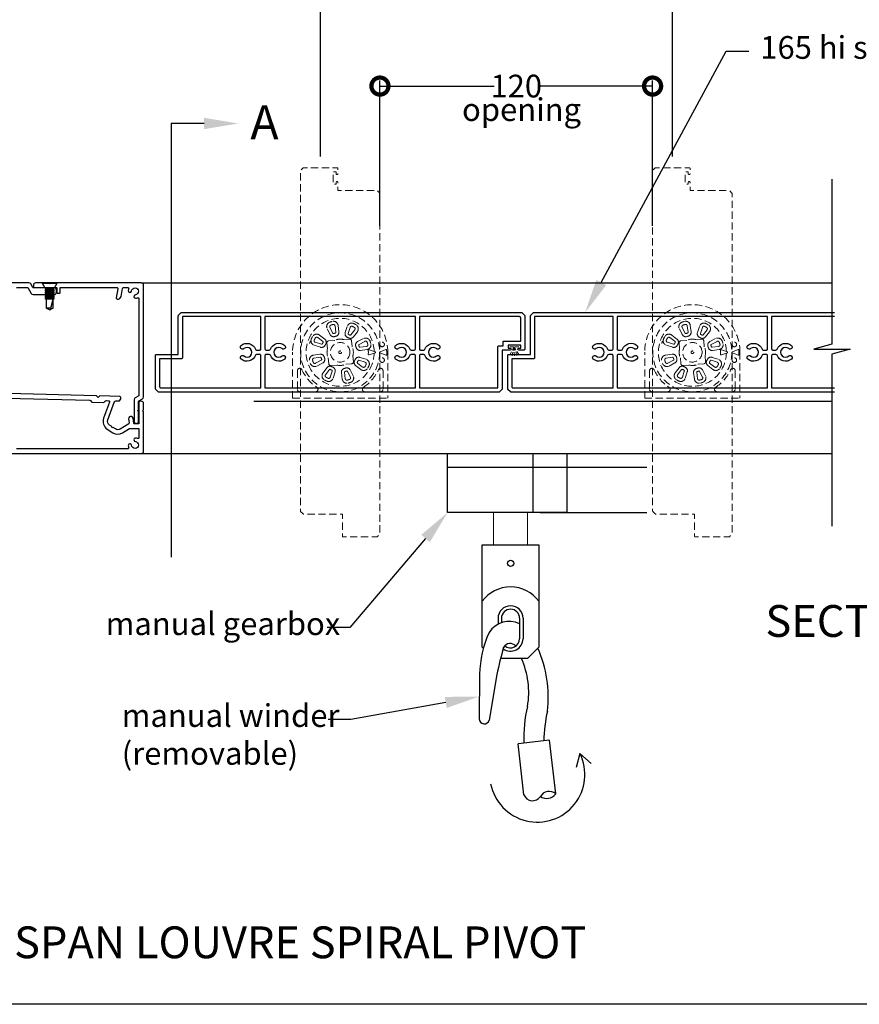
# Model space of a CAD drawing. Units: millimetres. Extents: x 19794 to 51389, y -3662 to 3034.
# Drawn here: x 20193 to 20563, y 1752 to 2185 of the extents above; entities that cross this region are included whole.
import ezdxf
from ezdxf import colors
from ezdxf.entities.mleader import LeaderData, LeaderLine
from ezdxf.math import Vec2, Vec3

# ---------------------------------------------------------------- set-up
doc = ezdxf.new("R2010")
doc.units = ezdxf.units.MM
doc.header["$MEASUREMENT"] = 0
doc.linetypes.add('HIDDEN2', pattern=[4.7625, 3.175, -1.5875])
for name, color, linetype in [('Annotation', 7, 'Continuous'), ('Dimensions', 7, 'Continuous'), ('Template heading', 7, 'Continuous')]:
    doc.layers.add(name, color=color, linetype=linetype)
doc.styles.get("Standard").update_dxf_attribs({"font": 'GIL_____.TTF', "height": 2})
doc.dimstyles.get("Standard").update_dxf_attribs({"dimtxt": 2, "dimasz": 3, "dimexe": 0.5, "dimexo": 1, "dimgap": 0.09, "dimtad": 0, "dimdec": 0, "dimzin": 0, "dimdsep": 46, "dimtxsty": 'Standard', "dimblk": 'DOTSMALL', "dimcen": 0.09, "dimclrd": 256, "dimclre": 256, "dimclrt": 256, "dimadec": 0, "dimazin": 0, "dimtfac": 1, "dimtdec": 0, "dimtofl": 0, "dimtmove": 0, "dimatfit": 3, "dimfxl": 1, "dimtolj": 1, "dimtzin": 0, "dimlwd": -1, "dimarcsym": 0})

# ---------------------------------------------------------------- blocks, each defined once
blk = doc.blocks.new('_DotSmall')
at = {"color": 0, "linetype": 'ByBlock', "const_width": 0.5}
blk.add_lwpolyline([(-0.0625, 0, 1), (0.0625, 0, 1)], format="xyb", close=True, dxfattribs=at)
blk = doc.blocks.new('*D199')
at = {"layer": 'Defpoints', "color": 0, "transparency": 16777216}
for p in [(20480.85, 2216.39), (20325.85, 2120.2), (20480.85, 2120.2)]:
    blk.add_point(p, dxfattribs=at)
at = {"layer": 'Dimensions', "lineweight": -2, "transparency": 16777216}
for p, q in [((20325.85, 2125.2), (20325.85, 2218.89)), ((20480.85, 2125.2), (20480.85, 2218.89))]:
    blk.add_line(p, q, dxfattribs=at)
at = {"layer": 'Dimensions', "transparency": 16777216}
for p, q in [((20325.85, 2216.39), (20393.89, 2216.39)), ((20480.85, 2216.39), (20412.81, 2216.39))]:
    blk.add_line(p, q, dxfattribs=at)
at = {"layer": 'Dimensions', "transparency": 16777216, "xscale": 15, "yscale": 15, "zscale": 15, "rotation": 180}
blk.add_blockref('_DotSmall', (20325.85, 2216.39), dxfattribs=at)
at = {"layer": 'Dimensions', "transparency": 16777216, "xscale": 15, "yscale": 15, "zscale": 15}
blk.add_blockref('_DotSmall', (20480.85, 2216.39), dxfattribs=at)
at = {"layer": 'Dimensions', "transparency": 16777216, "insert": (20403.35, 2216.39), "char_height": 10, "attachment_point": 5}
blk.add_mtext('\\A1;155', dxfattribs=at)
blk = doc.blocks.new('*D200')
at = {"layer": 'Defpoints', "color": 0, "transparency": 16777216}
for p in [(20472.04, 2156.14), (20352.04, 2089.64), (20472.04, 2089.64)]:
    blk.add_point(p, dxfattribs=at)
at = {"layer": 'Dimensions', "lineweight": -2, "transparency": 16777216}
for p, q in [((20352.04, 2094.64), (20352.04, 2158.64)), ((20472.04, 2094.64), (20472.04, 2158.64))]:
    blk.add_line(p, q, dxfattribs=at)
at = {"layer": 'Dimensions', "transparency": 16777216}
for p, q in [((20352.04, 2156.14), (20402.35, 2156.14)), ((20472.04, 2156.14), (20421.74, 2156.14))]:
    blk.add_line(p, q, dxfattribs=at)
at = {"layer": 'Dimensions', "transparency": 16777216, "xscale": 15, "yscale": 15, "zscale": 15, "rotation": 180}
blk.add_blockref('_DotSmall', (20352.04, 2156.14), dxfattribs=at)
at = {"layer": 'Dimensions', "transparency": 16777216, "xscale": 15, "yscale": 15, "zscale": 15}
blk.add_blockref('_DotSmall', (20472.04, 2156.14), dxfattribs=at)
at = {"layer": 'Dimensions', "transparency": 16777216, "insert": (20412.04, 2156.14), "char_height": 10, "attachment_point": 5}
blk.add_mtext('\\A1;120', dxfattribs=at)

msp = doc.modelspace()

# ---------------------------------------------------------------- linework, layer by layer
for p, q in [((20203.55, 2069.17), (20203.55, 2069.52)), ((20209.85, 2069.52), (20203.55, 2069.52)), ((20204.7, 2067.12), (20203.55, 2069.17)), ((20209.85, 2069.17), (20203.55, 2069.17)), ((20209.85, 2069.17), (20208.7, 2067.12)), ((20209.85, 2069.52), (20209.85, 2069.17)), ((20205.2, 2066.87), (20204.7, 2067.12)), ((20208.7, 2067.12), (20204.7, 2067.12)), ((20204.7, 2066.62), (20205.2, 2066.87)), ((20204.7, 2066.61), (20204.7, 2066.62)), ((20208.7, 2066.62), (20204.7, 2066.62)), ((20205.2, 2066.36), (20204.7, 2066.61)), ((20208.7, 2066.61), (20204.7, 2066.61)), ((20204.7, 2066.11), (20205.2, 2066.36)), ((20204.7, 2066.1), (20204.7, 2066.11)), ((20208.7, 2066.11), (20204.7, 2066.11)), ((20205.2, 2065.85), (20204.7, 2066.1)), ((20208.7, 2066.1), (20204.7, 2066.1)), ((20204.7, 2065.6), (20205.2, 2065.85)), ((20204.7, 2065.59), (20204.7, 2065.6)), ((20208.7, 2065.6), (20204.7, 2065.6)), ((20205.2, 2065.34), (20204.7, 2065.59)), ((20208.7, 2065.59), (20204.7, 2065.59)), ((20204.7, 2065.09), (20205.2, 2065.34)), ((20204.7, 2065.08), (20204.7, 2065.09)), ((20208.7, 2065.09), (20204.7, 2065.09)), ((20205.2, 2064.83), (20204.7, 2065.08)), ((20208.7, 2065.08), (20204.7, 2065.08)), ((20204.7, 2064.58), (20205.2, 2064.83)), ((20204.7, 2064.57), (20204.7, 2064.58)), ((20208.7, 2064.58), (20204.7, 2064.58)), ((20205.2, 2064.32), (20204.7, 2064.57)), ((20208.7, 2064.57), (20204.7, 2064.57)), ((20204.7, 2064.07), (20205.2, 2064.32)), ((20204.7, 2064.06), (20204.7, 2064.07)), ((20208.7, 2064.07), (20204.7, 2064.07)), ((20205.2, 2063.81), (20204.7, 2064.06)), ((20208.7, 2064.06), (20204.7, 2064.06)), ((20204.7, 2063.56), (20205.2, 2063.81)), ((20204.7, 2063.55), (20204.7, 2063.56)), ((20208.7, 2063.56), (20204.7, 2063.56)), ((20205.2, 2063.3), (20204.7, 2063.55)), ((20208.7, 2063.55), (20204.7, 2063.55)), ((20204.7, 2063.05), (20205.2, 2063.3)), ((20204.7, 2063.04), (20204.7, 2063.05)), ((20208.7, 2063.05), (20204.7, 2063.05)), ((20205.2, 2062.79), (20204.7, 2063.04)), ((20208.7, 2063.04), (20204.7, 2063.04)), ((20208.2, 2066.87), (20205.2, 2066.87)), ((20208.2, 2066.36), (20205.2, 2066.36)), ((20208.2, 2065.85), (20205.2, 2065.85)), ((20208.2, 2065.34), (20205.2, 2065.34)), ((20208.2, 2064.83), (20205.2, 2064.83)), ((20208.2, 2064.32), (20205.2, 2064.32)), ((20208.2, 2063.81), (20205.2, 2063.81)), ((20208.2, 2063.3), (20205.2, 2063.3)), ((20208.7, 2067.12), (20208.2, 2066.87)), ((20208.2, 2066.87), (20208.7, 2066.62)), ((20208.7, 2066.61), (20208.2, 2066.36)), ((20208.2, 2066.36), (20208.7, 2066.11)), ((20208.7, 2066.1), (20208.2, 2065.85)), ((20208.2, 2065.85), (20208.7, 2065.6)), ((20208.7, 2065.59), (20208.2, 2065.34)), ((20208.2, 2065.34), (20208.7, 2065.09)), ((20208.7, 2065.08), (20208.2, 2064.83)), ((20208.2, 2064.83), (20208.7, 2064.58)), ((20208.7, 2064.57), (20208.2, 2064.32)), ((20208.2, 2064.32), (20208.7, 2064.07)), ((20208.7, 2064.06), (20208.2, 2063.81)), ((20208.2, 2063.81), (20208.7, 2063.56)), ((20208.7, 2063.55), (20208.2, 2063.3)), ((20208.2, 2063.3), (20208.7, 2063.05)), ((20208.7, 2063.04), (20208.2, 2062.79)), ((20208.7, 2066.62), (20208.7, 2066.61)), ((20208.7, 2066.11), (20208.7, 2066.1)), ((20208.7, 2065.6), (20208.7, 2065.59)), ((20208.7, 2065.09), (20208.7, 2065.08)), ((20208.7, 2064.58), (20208.7, 2064.57)), ((20208.7, 2064.07), (20208.7, 2064.06)), ((20208.7, 2063.56), (20208.7, 2063.55)), ((20208.7, 2063.05), (20208.7, 2063.04)), ((20204.7, 2062.54), (20205.2, 2062.79)), ((20204.7, 2062.53), (20204.7, 2062.54)), ((20208.7, 2062.54), (20204.7, 2062.54)), ((20205.2, 2062.28), (20204.7, 2062.53)), ((20208.7, 2062.53), (20204.7, 2062.53)), ((20208.2, 2062.79), (20205.2, 2062.79)), ((20208.2, 2062.28), (20205.2, 2062.28)), ((20205.2, 2062.28), (20205.2, 2058.38)), ((20207.23, 2058.38), (20208.2, 2062.28)), ((20208.2, 2062.79), (20208.7, 2062.54)), ((20208.7, 2062.53), (20208.2, 2062.28)), ((20208.2, 2058.38), (20208.2, 2062.28)), ((20208.7, 2062.54), (20208.7, 2062.53)), ((20207.23, 2058.38), (20205.2, 2058.38)), ((20206.34, 2057.73), (20205.2, 2058.38)), ((20206.7, 2057.52), (20206.34, 2057.73)), ((20207.07, 2057.73), (20206.7, 2057.52)), ((20208.2, 2058.38), (20207.07, 2057.73)), ((20207.23, 2058.38), (20207.07, 2057.73)), ((20381.83, 1968.42), (20381.83, 1994.42)), ((20419.51, 1968.9), (20419.51, 1994.42)), ((20434.33, 1994.42), (20434.33, 1968.42)), ((20381.83, 1988.42), (20434.33, 1988.42)), ((20422.51, 1988.42), (20469.51, 1988.42)), ((20434.33, 1968.42), (20381.83, 1968.42)), ((20422.51, 1968.42), (20469.51, 1968.42)), ((20397.03, 1954.16), (20422.03, 1954.16)), ((20397.03, 1909.16), (20397.03, 1954.16)), ((20422.03, 1954.16), (20422.03, 1909.16)), ((20404.03, 1921.87), (20404.03, 1919.28)), ((20405.53, 1921.87), (20405.53, 1919.93)), ((20413.53, 1921.87), (20413.53, 1912.87)), ((20415.03, 1921.87), (20415.03, 1912.87)), ((20397.58, 1908.62), (20397.03, 1909.16)), ((20417.03, 1904.16), (20422.03, 1909.16)), ((20417.03, 1904.16), (20405.14, 1904.16)), ((20395.84, 1897.29), (20395.69, 1877.62)), ((20403.55, 1897.14), (20400.17, 1877.08)), ((20426.73, 1868.2), (20412.82, 1866.62)), ((20429.41, 1844.55), (20426.73, 1868.2)), ((20415.36, 1844.23), (20412.82, 1866.62)), ((20440.08, 1862.36), (20438.42, 1856.15)), ((20440.08, 1862.36), (20444.98, 1857.95))]:
    msp.add_line(p, q)
at = {"color": 152, "linetype": 'HIDDEN2', "lineweight": 5, "true_color": 0x2776bb}
for p, q in [((20332.63, 2047.75), (20332.27, 2050.6)), ((20333.63, 2050.77), (20333.99, 2047.92)), ((20337.64, 2050.34), (20336.77, 2047.6)), ((20487.63, 2047.75), (20487.27, 2050.6)), ((20488.63, 2050.77), (20488.99, 2047.92)), ((20492.64, 2050.34), (20491.77, 2047.6)), ((20325.48, 2046.51), (20327.76, 2044.76)), ((20330.12, 2046.73), (20328.82, 2049.29)), ((20330.04, 2049.91), (20331.34, 2047.35)), ((20338.07, 2047.19), (20338.94, 2049.93)), ((20341.01, 2048.85), (20339.27, 2046.57)), ((20340.35, 2045.74), (20342.1, 2048.02)), ((20480.48, 2046.51), (20482.76, 2044.76)), ((20485.12, 2046.73), (20483.82, 2049.29)), ((20485.04, 2049.91), (20486.34, 2047.35)), ((20493.07, 2047.19), (20493.94, 2049.93)), ((20496.01, 2048.85), (20494.27, 2046.57)), ((20495.35, 2045.74), (20497.1, 2048.02)), ((20325.89, 2041.18), (20323.15, 2042.04)), ((20323.57, 2043.35), (20326.31, 2042.48)), ((20326.93, 2043.68), (20324.65, 2045.42)), ((20328.71, 2043.1), (20328.94, 2040.49)), ((20332.06, 2044.21), (20329.45, 2043.98)), ((20332.12, 2044.22), (20332.06, 2044.21)), ((20336.08, 2044.56), (20336.01, 2044.56)), ((20338.69, 2044.79), (20336.08, 2044.56)), ((20339.8, 2041.44), (20339.57, 2044.05)), ((20339.81, 2041.37), (20339.8, 2041.44)), ((20344.75, 2044.98), (20342.21, 2043.64)), ((20342.85, 2042.43), (20345.39, 2043.77)), ((20346.11, 2041.55), (20343.26, 2041.15)), ((20480.89, 2041.18), (20478.15, 2042.04)), ((20478.57, 2043.35), (20481.31, 2042.48)), ((20481.93, 2043.68), (20479.65, 2045.42)), ((20483.71, 2043.1), (20483.94, 2040.49)), ((20487.06, 2044.21), (20484.45, 2043.98)), ((20487.12, 2044.22), (20487.06, 2044.21)), ((20491.08, 2044.56), (20491.01, 2044.56)), ((20493.69, 2044.79), (20491.08, 2044.56)), ((20494.8, 2041.44), (20494.57, 2044.05)), ((20494.81, 2041.37), (20494.8, 2041.44)), ((20499.75, 2044.98), (20497.21, 2043.64)), ((20497.85, 2042.43), (20500.39, 2043.77)), ((20501.11, 2041.55), (20498.26, 2041.15)), ((20313.59, 2018.74), (20313.59, 2038.95)), ((20316.97, 2039.73), (20316.97, 2039.73)), ((20325.64, 2038.11), (20322.79, 2037.71)), ((20328.94, 2040.49), (20328.93, 2040.42)), ((20340.15, 2037.42), (20340.15, 2037.48)), ((20340.38, 2034.81), (20340.15, 2037.42)), ((20343.45, 2039.79), (20346.3, 2040.19)), ((20349.51, 2039.36), (20347.31, 2040.1)), ((20347.31, 2037.8), (20349.51, 2038.55)), ((20354.66, 2040.13), (20352.2, 2039.23)), ((20352.2, 2038.67), (20354.7, 2037.76)), ((20354.96, 2040.23), (20354.97, 2040.23)), ((20355.01, 2037.66), (20355, 2037.66)), ((20355.01, 2038.95), (20355.01, 2037.88)), ((20355.49, 2038.95), (20355.49, 2018.74)), ((20468.59, 2018.74), (20468.59, 2038.95)), ((20471.97, 2039.73), (20471.97, 2039.73)), ((20480.64, 2038.11), (20477.79, 2037.71)), ((20483.94, 2040.49), (20483.93, 2040.42)), ((20495.15, 2037.42), (20495.15, 2037.48)), ((20495.38, 2034.81), (20495.15, 2037.42)), ((20498.45, 2039.79), (20501.3, 2040.19)), ((20504.51, 2039.36), (20502.31, 2040.1)), ((20502.31, 2037.8), (20504.51, 2038.55)), ((20509.66, 2040.13), (20507.2, 2039.23)), ((20507.2, 2038.67), (20509.7, 2037.76)), ((20509.96, 2040.23), (20509.97, 2040.23)), ((20510.01, 2037.66), (20510, 2037.66)), ((20510.01, 2038.95), (20510.01, 2037.88)), ((20510.49, 2038.95), (20510.49, 2018.74)), ((20322.98, 2036.36), (20325.83, 2036.76)), ((20326.24, 2035.47), (20323.7, 2034.13)), ((20324.34, 2032.92), (20326.88, 2034.27)), ((20329.27, 2036.53), (20329.29, 2036.47)), ((20329.29, 2036.47), (20329.52, 2033.86)), ((20330.4, 2033.12), (20333.01, 2033.35)), ((20333.01, 2033.35), (20333.07, 2033.34)), ((20336.97, 2033.68), (20337.03, 2033.7)), ((20337.03, 2033.7), (20339.64, 2033.93)), ((20343.61, 2031.4), (20341.33, 2033.14)), ((20342.16, 2034.23), (20344.44, 2032.48)), ((20345.52, 2034.56), (20342.78, 2035.42)), ((20343.2, 2036.73), (20345.93, 2035.86)), ((20477.98, 2036.36), (20480.83, 2036.76)), ((20481.24, 2035.47), (20478.7, 2034.13)), ((20479.34, 2032.92), (20481.88, 2034.27)), ((20484.27, 2036.53), (20484.29, 2036.47)), ((20484.29, 2036.47), (20484.52, 2033.86)), ((20485.4, 2033.12), (20488.01, 2033.35)), ((20488.01, 2033.35), (20488.07, 2033.34)), ((20491.97, 2033.68), (20492.03, 2033.7)), ((20492.03, 2033.7), (20494.64, 2033.93)), ((20498.61, 2031.4), (20496.33, 2033.14)), ((20497.16, 2034.23), (20499.44, 2032.48)), ((20500.52, 2034.56), (20497.78, 2035.42)), ((20498.2, 2036.73), (20500.93, 2035.86)), ((20315.7, 2030.87), (20315.7, 2022.65)), ((20328.73, 2032.17), (20326.99, 2029.89)), ((20328.07, 2029.06), (20329.82, 2031.34)), ((20331.01, 2030.71), (20330.15, 2027.98)), ((20331.45, 2027.56), (20332.32, 2030.3)), ((20335.46, 2027.14), (20335.1, 2029.99)), ((20336.46, 2030.16), (20336.81, 2027.31)), ((20339.05, 2027.99), (20337.75, 2030.55)), ((20338.96, 2031.17), (20340.27, 2028.61)), ((20353.39, 2030.87), (20353.39, 2022.65)), ((20470.7, 2030.87), (20470.7, 2022.65)), ((20483.73, 2032.17), (20481.99, 2029.89)), ((20483.07, 2029.06), (20484.82, 2031.34)), ((20486.01, 2030.71), (20485.15, 2027.98)), ((20486.45, 2027.56), (20487.32, 2030.3)), ((20490.46, 2027.14), (20490.1, 2029.99)), ((20491.46, 2030.16), (20491.81, 2027.31)), ((20494.05, 2027.99), (20492.75, 2030.55)), ((20493.96, 2031.17), (20495.27, 2028.61)), ((20508.39, 2030.87), (20508.39, 2022.65)), ((20316.74, 2021.61), (20323.75, 2021.61)), ((20352.34, 2021.61), (20345.34, 2021.61)), ((20471.74, 2021.61), (20478.75, 2021.61)), ((20507.34, 2021.61), (20500.34, 2021.61)), ((20313.59, 2018.74), (20355.49, 2018.74)), ((20468.59, 2018.74), (20510.49, 2018.74))]:
    msp.add_line(p, q, dxfattribs=at)
at = {"linetype": 'HIDDEN2', "lineweight": 5, "ltscale": 0.5}
for p, q in [((20413.14, 2041.33), (20408.87, 2041.36)), ((20411.01, 2041.34), (20408.93, 2037.06)), ((20411.01, 2041.34), (20410.16, 2036.94)), ((20411.01, 2041.34), (20412.47, 2037.11)), ((20411.01, 2041.34), (20411.31, 2037.15)), ((20411.01, 2041.34), (20413.68, 2037.4))]:
    msp.add_line(p, q, dxfattribs=at)
for points in [[(20260.13, 2139.67), (20260.13, 1948.71)], [(20274.67, 2139.67), (20260.13, 2139.67)], [(20551, 2115.23), (20551, 2042.46), (20543, 2040.31), (20559, 2040.31), (20551, 2038.17), (20551, 1962.47)], [(20247, 2069.52), (20551, 2069.52)], [(20296.54, 2017.42), (20551, 2017.42)], [(20247, 1994.42), (20551, 1994.42)]]:
    msp.add_lwpolyline(points)
at = {"color": 7, "linetype": 'HIDDEN2', "lineweight": 5, "flags": 128}
for points in [[(20333.54, 2117.55, -1), (20332.75, 2117.55), (20332.75, 2118.4), (20331.45, 2118.4), (20331.45, 2112.9), (20332.75, 2112.9), (20332.75, 2113.75, -1), (20333.54, 2113.75), (20333.54, 2110.2), (20350.65, 2110.2, -0.198912), (20350.86, 2110.11), (20351.96, 2109.02, -0.198912), (20352.04, 2108.81), (20352.04, 1959.12, -0.198148), (20351.96, 1958.91), (20350.85, 1957.79, -0.199677), (20350.63, 1957.7), (20335.84, 1957.7, -0.414214), (20335.54, 1958), (20335.54, 1967.7), (20324.54, 1967.7), (20319.54, 1967.7), (20318.44, 1967.7, -0.198912), (20318.23, 1967.79), (20317.13, 1968.89, -0.198912), (20317.04, 1969.1), (20317.04, 2118.79, -0.198912), (20317.13, 2119.01), (20318.24, 2120.11, -0.198912), (20318.45, 2120.2), (20333.24, 2120.2, -0.414214), (20333.54, 2119.9)], [(20488.54, 2117.55, -1), (20487.75, 2117.55), (20487.75, 2118.4), (20486.45, 2118.4), (20486.45, 2112.9), (20487.75, 2112.9), (20487.75, 2113.75, -1), (20488.54, 2113.75), (20488.54, 2110.2), (20505.65, 2110.2, -0.198912), (20505.86, 2110.11), (20506.96, 2109.02, -0.198912), (20507.04, 2108.81), (20507.04, 1959.12, -0.198148), (20506.96, 1958.91), (20505.85, 1957.79, -0.199677), (20505.63, 1957.7), (20490.84, 1957.7, -0.414214), (20490.54, 1958), (20490.54, 1967.7), (20479.54, 1967.7), (20474.54, 1967.7), (20473.44, 1967.7, -0.198912), (20473.23, 1967.79), (20472.13, 1968.89, -0.198912), (20472.04, 1969.1), (20472.04, 2118.79, -0.198912), (20472.13, 2119.01), (20473.24, 2120.11, -0.198912), (20473.45, 2120.2), (20488.24, 2120.2, -0.414214), (20488.54, 2119.9)]]:
    msp.add_lwpolyline(points, format="xyb", close=True, dxfattribs=at)
at = {"color": 7, "ltscale": 0.2, "flags": 128}
for points in [[(20192.02, 2067.52), (20196.84, 2067.52, -0.267949), (20197.01, 2067.42), (20198.49, 2064.87, 0.267949), (20199.35, 2064.37), (20208.67, 2064.37, 0.414214), (20209.67, 2065.37), (20209.67, 2066.37, 0.414214), (20208.67, 2067.37), (20207.1, 2067.37), (20206.7, 2066.97), (20206.3, 2067.37), (20204.22, 2067.37), (20199.47, 2067.37, -0.267949), (20199.29, 2067.47), (20198.4, 2069.02, 0.267949), (20197.53, 2069.52), (20186, 2069.52, 0.414214)], [(20186.7, 1994.42), (20199, 1994.42), (20247, 1994.42, 0.414214), (20248, 1995.42), (20248, 2012.72), (20248, 2012.82), (20247.6, 2013.22), (20248, 2013.62), (20248, 2013.72), (20248, 2016.42, 0.414214), (20247, 2017.42), (20246.5, 2017.42, 0.414214), (20246, 2016.92), (20246, 2007.62, -0.414214), (20245.8, 2007.42), (20244, 2007.42, -0.36397), (20243.8, 2007.59), (20243.39, 2009.89, 1), (20241.42, 2009.54), (20241.69, 2008.01, -0.30628), (20241.46, 2007.5), (20237.75, 2005.19, -0.290868), (20235.61, 2005.21), (20234.68, 2005.81), (20234.13, 2005.69), (20234.01, 2006.25), (20233.09, 2006.85, -0.351122), (20232.31, 2009.22), (20235.28, 2017.23, -0.320697), (20235.77, 2017.56), (20237.18, 2017.52, 0.260762), (20237.44, 2017.66), (20237.95, 2018.45, 0.14517), (20238, 2018.62), (20238, 2019.02, 0.406566), (20237.52, 2019.52), (20228.75, 2019.75), (20227.98, 2019.01), (20227.25, 2019.78), (20188.49, 2020.8, -0.406566)]]:
    msp.add_lwpolyline(points, format="xyb", dxfattribs=at)
at = {"linetype": 'Continuous', "ltscale": 0.3, "flags": 128}
msp.add_lwpolyline([(20241.45, 2066.84, 0.064471), (20241.27, 2066.09, 1), (20242.74, 2065.93, -2.088582), (20244.42, 2064.25, 1), (20244.57, 2062.78, 0.064471), (20245.32, 2062.96, -0.525707), (20246, 2062.5), (20246, 2019.99, -0.267949), (20245.9, 2019.81), (20244.35, 2018.92, 0.267949), (20243.85, 2018.05), (20243.85, 2008.62, 1), (20245.85, 2008.62), (20245.85, 2012.61, 0.198912), (20245.71, 2012.96), (20245.35, 2013.32), (20245.71, 2013.67, 0.198912), (20245.85, 2014.02), (20245.85, 2017.36, -0.267949), (20245.95, 2017.53), (20247.5, 2018.43, 0.267949), (20248, 2019.29), (20248, 2068.52, 0.414214), (20247, 2069.52), (20207.41, 2069.52, 0.198912), (20207.06, 2069.37), (20206.7, 2069.02), (20206.35, 2069.37, 0.198912), (20206, 2069.52), (20200.5, 2069.52, 0.414214), (20199.5, 2068.52), (20199.5, 2067.52), (20209.6, 2067.52, -0.414214), (20209.8, 2067.32), (20209.8, 2065.22, 0.414214), (20210, 2065.02), (20211.1, 2065.02, 0.414214), (20211.3, 2065.22), (20211.3, 2067.32, -0.414214), (20211.5, 2067.52), (20236.2, 2067.52, -0.466308), (20236.69, 2066.93), (20235.98, 2062.94, 0.414214), (20236.39, 2062.36, 0.414214), (20238.13, 2063.58), (20238.75, 2067.1, -0.36397), (20239.24, 2067.52), (20240.98, 2067.52, -0.525707)], format="xyb", close=True, dxfattribs=at)
at = {"ltscale": 0.2, "flags": 128}
for points in [[(20413.14, 2039.95, -1), (20413.14, 2040.75), (20413.99, 2040.75), (20413.99, 2042.05), (20408.49, 2042.05), (20408.49, 2040.75), (20409.35, 2040.75, -1), (20409.35, 2039.95), (20405.79, 2039.95), (20405.79, 2022.85, -0.198912), (20405.71, 2022.64), (20404.61, 2021.54, -0.198912), (20404.4, 2021.45), (20254.71, 2021.45, -0.198148), (20254.5, 2021.54), (20253.38, 2022.65, -0.199677), (20253.29, 2022.86), (20253.29, 2037.65, -0.414214), (20253.59, 2037.95), (20263.29, 2037.95), (20263.29, 2048.95), (20263.29, 2053.95), (20263.29, 2055.06, -0.198912), (20263.38, 2055.27), (20264.48, 2056.36, -0.198912), (20264.69, 2056.45), (20414.38, 2056.45), (20414.38, 2056.45, -0.198912), (20414.6, 2056.36), (20415.71, 2055.26, -0.198912), (20415.79, 2055.04), (20415.79, 2040.25, -0.414214), (20415.49, 2039.95)], [(20413.14, 2039.95, -1), (20413.14, 2040.75), (20413.99, 2040.75), (20413.99, 2042.05), (20408.49, 2042.05), (20408.49, 2040.75), (20409.35, 2040.75, -1), (20409.35, 2039.95), (20405.79, 2039.95), (20405.79, 2022.85, -0.198912), (20405.71, 2022.64), (20404.61, 2021.54, -0.198912), (20404.4, 2021.45), (20254.71, 2021.45, -0.198148), (20254.5, 2021.54), (20253.38, 2022.65, -0.199677), (20253.29, 2022.86), (20253.29, 2037.65, -0.414214), (20253.59, 2037.95), (20263.29, 2037.95), (20263.29, 2048.95), (20263.29, 2053.95), (20263.29, 2055.06, -0.198912), (20263.38, 2055.27), (20264.48, 2056.36, -0.198912), (20264.69, 2056.45), (20414.38, 2056.45, -0.198912), (20414.6, 2056.36), (20415.71, 2055.26, -0.198912), (20415.79, 2055.04), (20415.79, 2040.25, -0.414214), (20415.49, 2039.95)], [(20299.14, 2039.95, 0.414214), (20299.64, 2040.45), (20299.64, 2054.65), (20265.09, 2054.65), (20265.09, 2053.95), (20265.09, 2036.45, -0.414214), (20264.79, 2036.15), (20255.09, 2036.15), (20255.09, 2023.75, 0.414214), (20255.59, 2023.25), (20299.64, 2023.25), (20299.64, 2037.45, 0.414214), (20299.14, 2037.95), (20297.73, 2037.95, 0.316743), (20297.26, 2037.62, -0.528101), (20290.95, 2035.97, -1), (20292.13, 2037.33, 2.19701), (20292.13, 2040.57, -1), (20290.95, 2041.93, -0.528101), (20297.26, 2040.28, 0.316743), (20297.73, 2039.95)], [(20301.44, 2040.45, 0.414214), (20301.94, 2039.95), (20303.35, 2039.95, 0.316743), (20303.82, 2040.28, -0.528101), (20310.14, 2041.93, -1), (20308.96, 2040.57, 2.19701), (20308.96, 2037.33, -1), (20310.14, 2035.97, -0.528101), (20303.82, 2037.62, 0.316743), (20303.35, 2037.95), (20301.94, 2037.95, 0.414214), (20301.44, 2037.45), (20301.44, 2023.25), (20367.64, 2023.25), (20367.64, 2037.45, 0.414214), (20367.14, 2037.95), (20365.73, 2037.95, 0.316743), (20365.26, 2037.62, -0.528101), (20358.95, 2035.97, -1), (20360.13, 2037.33, 2.19701), (20360.13, 2040.57, -1), (20358.95, 2041.93, -0.528101), (20365.26, 2040.28, 0.316743), (20365.73, 2039.95), (20367.14, 2039.95, 0.414214), (20367.64, 2040.45), (20367.64, 2054.65), (20301.44, 2054.65)], [(20369.44, 2054.65), (20369.44, 2040.45, 0.414214), (20369.94, 2039.95), (20371.35, 2039.95, 0.316743), (20371.83, 2040.28, -0.528101), (20378.14, 2041.93, -1), (20376.96, 2040.57, 2.19701), (20376.96, 2037.33, -1), (20378.14, 2035.97, -0.528101), (20371.83, 2037.62, 0.316743), (20371.35, 2037.95), (20369.94, 2037.95, 0.414214), (20369.44, 2037.45), (20369.44, 2023.25), (20403.99, 2023.25), (20403.99, 2028.95), (20403.99, 2041.45, -0.414204), (20404.29, 2041.75), (20406.24, 2041.75), (20406.24, 2043.55, -0.414218), (20406.54, 2043.85), (20413.99, 2043.85), (20413.99, 2054.15, 0.414214), (20413.49, 2054.65)], [(20454.14, 2039.95, 0.414214), (20454.64, 2040.45), (20454.64, 2054.65), (20420.09, 2054.65), (20420.09, 2053.95), (20420.09, 2036.45, -0.414214), (20419.79, 2036.15), (20410.09, 2036.15), (20410.09, 2023.75, 0.414214), (20410.59, 2023.25), (20454.64, 2023.25), (20454.64, 2037.45, 0.414214), (20454.14, 2037.95), (20452.73, 2037.95, 0.316743), (20452.26, 2037.62, -0.528101), (20445.95, 2035.97, -1), (20447.13, 2037.33, 2.19701), (20447.13, 2040.57, -1), (20445.95, 2041.93, -0.528101), (20452.26, 2040.28, 0.316743), (20452.73, 2039.95)], [(20456.44, 2040.45, 0.414214), (20456.94, 2039.95), (20458.35, 2039.95, 0.316743), (20458.82, 2040.28, -0.528101), (20465.14, 2041.93, -1), (20463.96, 2040.57, 2.19701), (20463.96, 2037.33, -1), (20465.14, 2035.97, -0.528101), (20458.82, 2037.62, 0.316743), (20458.35, 2037.95), (20456.94, 2037.95, 0.414214), (20456.44, 2037.45), (20456.44, 2023.25), (20522.64, 2023.25), (20522.64, 2037.45, 0.414214), (20522.14, 2037.95), (20520.73, 2037.95, 0.316743), (20520.26, 2037.62, -0.528101), (20513.95, 2035.97, -1), (20515.13, 2037.33, 2.19701), (20515.13, 2040.57, -1), (20513.95, 2041.93, -0.528101), (20520.26, 2040.28, 0.316743), (20520.73, 2039.95), (20522.14, 2039.95, 0.414214), (20522.64, 2040.45), (20522.64, 2054.65), (20456.44, 2054.65)]]:
    msp.add_lwpolyline(points, format="xyb", close=True, dxfattribs=at)
for points in [[(20552.03, 2021.45), (20409.71, 2021.45, -0.198148), (20409.5, 2021.54), (20408.38, 2022.65, -0.199677), (20408.29, 2022.86), (20408.29, 2037.65, -0.414214), (20408.59, 2037.95), (20418.29, 2037.95), (20418.29, 2048.95), (20418.29, 2053.95), (20418.29, 2055.06, -0.198912), (20418.38, 2055.27), (20419.48, 2056.36, -0.198912), (20419.69, 2056.45), (20552.03, 2056.45)], [(20552.03, 2021.45), (20409.71, 2021.45, -0.198148), (20409.5, 2021.54), (20408.38, 2022.65, -0.199677), (20408.29, 2022.86), (20408.29, 2037.65, -0.414214), (20408.59, 2037.95), (20418.29, 2037.95), (20418.29, 2048.95), (20418.29, 2053.95), (20418.29, 2055.06, -0.198912), (20418.38, 2055.27), (20419.48, 2056.36, -0.198912), (20419.69, 2056.45), (20552.03, 2056.45)], [(20552.03, 2054.65), (20524.44, 2054.65), (20524.44, 2040.45, 0.414214), (20524.94, 2039.95), (20526.35, 2039.95, 0.316743), (20526.83, 2040.28, -0.528101), (20533.14, 2041.93, -1), (20531.96, 2040.57, 2.19701), (20531.96, 2037.33, -1), (20533.14, 2035.97, -0.528101), (20526.83, 2037.62, 0.316743), (20526.35, 2037.95), (20524.94, 2037.95, 0.414214), (20524.44, 2037.45), (20524.44, 2023.25), (20552.03, 2023.25)]]:
    msp.add_lwpolyline(points, format="xyb", dxfattribs=at)
at = {"color": 152, "linetype": 'HIDDEN2', "lineweight": 5, "true_color": 0x2776bb, "flags": 128}
for points in [[(20349.87, 2039.23), (20349.52, 2039.36), (20349.51, 2039.36)], [(20349.51, 2038.55), (20349.8, 2038.65), (20349.87, 2038.67)], [(20504.87, 2039.23), (20504.52, 2039.36), (20504.51, 2039.36)], [(20504.51, 2038.55), (20504.8, 2038.65), (20504.87, 2038.67)]]:
    msp.add_lwpolyline(points, dxfattribs=at)
at = {"color": 7, "ltscale": 0.2}
msp.add_lwpolyline([(20187.52, 2018.82), (20224.24, 2017.86, -0.198912), (20224.59, 2017.71), (20225.14, 2017.14, 0.198912), (20225.49, 2016.98), (20230.37, 2016.85, 0.198912), (20230.73, 2016.99), (20231.3, 2017.53, -0.198912), (20231.66, 2017.67), (20232.6, 2017.64, -0.514352), (20233.05, 2016.97), (20230.43, 2009.92, 0.351122), (20232, 2005.17), (20234.52, 2003.53, 0.290868), (20238.81, 2003.49), (20241.79, 2005.35, -0.140028), (20242.06, 2005.42), (20245.8, 2005.42, -0.414214), (20246, 2005.22), (20246, 2001.44, -0.525707), (20245.32, 2000.98, 0.064471), (20244.57, 2001.16, 1), (20244.42, 1999.69, -2.088582), (20242.74, 1998.01, 1), (20241.27, 1997.85, 0.064471), (20241.45, 1997.1, -0.525707), (20240.98, 1996.42), (20204.41, 1996.42), (20192.02, 1996.42, -0.525707)], format="xyb", dxfattribs=at)
at = {"color": 0, "lineweight": 5}
msp.add_lwpolyline([(20417.03, 1968.42), (20417.03, 1954.16), (20402.03, 1954.16), (20402.03, 1968.42)], dxfattribs=at)
at = {"color": 152, "linetype": 'HIDDEN2', "lineweight": 5, "true_color": 0x2776bb}
for centre, radius in [((20334.54, 2038.95), 17.38), ((20489.54, 2038.95), 17.38), ((20334.54, 2038.95), 4.29), ((20353.02, 2042.41), 1), ((20489.54, 2038.95), 4.29), ((20508.02, 2042.41), 1), ((20334.54, 2038.95), 0.592), ((20334.54, 2038.95), 0.592), ((20489.54, 2038.95), 0.592), ((20489.54, 2038.95), 0.592), ((20353.02, 2035.5), 1), ((20508.02, 2035.5), 1)]:
    msp.add_circle(centre, radius, dxfattribs=at)
msp.add_circle((20409.54, 1946.05), 1.37)
for centre, radius, start, end in [((20334.54, 2038.95), 20.95, 0, 180), ((20489.54, 2038.95), 20.95, 0, 180), ((20334.54, 2038.95), 14.97, 1.5503, 358.4497), ((20330.68, 2050.24), 2.09, 109.2933, 207.0203), ((20330.68, 2050.24), 0.72, 109.2933, 207.0203), ((20334.61, 2039.01), 13.99, 104.8591, 109.2933), ((20334.61, 2039.01), 12.62, 104.8591, 109.2933), ((20331.56, 2050.51), 2.09, 7.132, 104.8591), ((20331.56, 2050.51), 0.72, 7.132, 104.8591), ((20339.63, 2049.71), 2.09, 64.7171, 162.4441), ((20339.63, 2049.71), 0.72, 64.7171, 162.4441), ((20334.54, 2038.95), 12.62, 60.2829, 64.7171), ((20334.54, 2038.95), 13.99, 60.2829, 64.7171), ((20340.44, 2049.29), 2.09, 322.5559, 60.2829), ((20489.54, 2038.95), 14.97, 1.5503, 358.4497), ((20485.68, 2050.24), 2.09, 109.2933, 207.0203), ((20485.68, 2050.24), 0.72, 109.2933, 207.0203), ((20489.61, 2039.01), 13.99, 104.8591, 109.2933), ((20489.61, 2039.01), 12.62, 104.8591, 109.2933), ((20486.56, 2050.51), 2.09, 7.132, 104.8591), ((20486.56, 2050.51), 0.72, 7.132, 104.8591), ((20494.63, 2049.71), 2.09, 64.7171, 162.4441), ((20494.63, 2049.71), 0.72, 64.7171, 162.4441), ((20489.54, 2038.95), 12.62, 60.2829, 64.7171), ((20489.54, 2038.95), 13.99, 60.2829, 64.7171), ((20495.44, 2049.29), 2.09, 322.5559, 60.2829), ((20334.54, 2038.95), 13.99, 150.2829, 154.7171), ((20324.21, 2044.85), 2.09, 52.5559, 150.2829), ((20331.63, 2047.5), 1.69, 207.0203, 289.3581), ((20331.63, 2047.5), 0.32, 207.0203, 289.3581), ((20334.61, 2039.01), 8.68, 104.7943, 109.3581), ((20334.61, 2039.01), 7.31, 104.7943, 109.3581), ((20332.31, 2047.71), 0.32, 284.7943, 7.132), ((20332.31, 2047.71), 1.69, 284.7943, 7.132), ((20338.38, 2047.09), 1.69, 162.4441, 244.7819), ((20338.38, 2047.09), 0.32, 162.4441, 244.7819), ((20339.01, 2046.76), 1.69, 240.2181, 322.5559), ((20334.54, 2038.95), 8.68, 60.2181, 64.7819), ((20339.01, 2046.76), 0.32, 240.2181, 322.5559), ((20340.44, 2049.29), 0.72, 322.5559, 60.2829), ((20489.54, 2038.95), 13.99, 150.2829, 154.7171), ((20479.21, 2044.85), 2.09, 52.5559, 150.2829), ((20486.63, 2047.5), 1.69, 207.0203, 289.3581), ((20486.63, 2047.5), 0.32, 207.0203, 289.3581), ((20489.61, 2039.01), 8.68, 104.7943, 109.3581), ((20489.61, 2039.01), 7.31, 104.7943, 109.3581), ((20487.31, 2047.71), 0.32, 284.7943, 7.132), ((20487.31, 2047.71), 1.69, 284.7943, 7.132), ((20493.38, 2047.09), 1.69, 162.4441, 244.7819), ((20493.38, 2047.09), 0.32, 162.4441, 244.7819), ((20494.01, 2046.76), 1.69, 240.2181, 322.5559), ((20489.54, 2038.95), 8.68, 60.2181, 64.7819), ((20494.01, 2046.76), 0.32, 240.2181, 322.5559), ((20495.44, 2049.29), 0.72, 322.5559, 60.2829), ((20334.54, 2039.04), 13.99, 159.8591, 164.2933), ((20323.78, 2044.03), 2.09, 154.7171, 252.4441), ((20323.78, 2044.03), 0.72, 154.7171, 252.4441), ((20334.54, 2038.95), 12.62, 150.2829, 154.7171), ((20324.21, 2044.85), 0.72, 52.5559, 150.2829), ((20326.4, 2042.79), 1.69, 252.4441, 334.7819), ((20326.4, 2042.79), 0.32, 252.4441, 334.7819), ((20334.54, 2038.95), 8.68, 150.2181, 154.7819), ((20326.73, 2043.42), 0.32, 330.2181, 52.5559), ((20326.73, 2043.42), 1.69, 330.2181, 52.5559), ((20334.54, 2038.95), 7.31, 150.2181, 154.7819), ((20329.52, 2043.17), 0.815, 95.2889, 184.7111), ((20334.54, 2038.95), 5.8, 75.3149, 114.6851), ((20334.54, 2038.95), 7.31, 60.2181, 64.7819), ((20338.76, 2043.97), 0.815, 5.2889, 94.7111), ((20334.54, 2038.95), 5.8, 345.3149, 24.6851), ((20343, 2042.15), 1.69, 117.868, 200.2057), ((20334.55, 2039.04), 7.31, 15.6419, 20.2057), ((20343, 2042.15), 0.32, 117.868, 200.2057), ((20334.55, 2039.04), 8.68, 15.6419, 20.2057), ((20343.22, 2041.46), 0.32, 195.6419, 277.9797), ((20345.72, 2043.14), 2.09, 20.1409, 117.868), ((20345.72, 2043.14), 0.72, 20.1409, 117.868), ((20346.01, 2042.26), 0.72, 277.9797, 15.7067), ((20346.01, 2042.26), 2.09, 277.9797, 15.7067), ((20334.55, 2039.04), 12.62, 15.7067, 20.1409), ((20334.55, 2039.04), 13.99, 15.7067, 20.1409), ((20489.54, 2039.04), 13.99, 159.8591, 164.2933), ((20478.78, 2044.03), 2.09, 154.7171, 252.4441), ((20478.78, 2044.03), 0.72, 154.7171, 252.4441), ((20489.54, 2038.95), 12.62, 150.2829, 154.7171), ((20479.21, 2044.85), 0.72, 52.5559, 150.2829), ((20481.4, 2042.79), 1.69, 252.4441, 334.7819), ((20481.4, 2042.79), 0.32, 252.4441, 334.7819), ((20489.54, 2038.95), 8.68, 150.2181, 154.7819), ((20481.73, 2043.42), 0.32, 330.2181, 52.5559), ((20481.73, 2043.42), 1.69, 330.2181, 52.5559), ((20489.54, 2038.95), 7.31, 150.2181, 154.7819), ((20484.52, 2043.17), 0.815, 95.2889, 184.7111), ((20489.54, 2038.95), 5.8, 75.3149, 114.6851), ((20489.54, 2038.95), 7.31, 60.2181, 64.7819), ((20493.76, 2043.97), 0.815, 5.2889, 94.7111), ((20489.54, 2038.95), 5.8, 345.3149, 24.6851), ((20498, 2042.15), 1.69, 117.868, 200.2057), ((20489.55, 2039.04), 7.31, 15.6419, 20.2057), ((20498, 2042.15), 0.32, 117.868, 200.2057), ((20489.55, 2039.04), 8.68, 15.6419, 20.2057), ((20498.22, 2041.46), 0.32, 195.6419, 277.9797), ((20500.72, 2043.14), 2.09, 20.1409, 117.868), ((20500.72, 2043.14), 0.72, 20.1409, 117.868), ((20501.01, 2042.26), 0.72, 277.9797, 15.7067), ((20501.01, 2042.26), 2.09, 277.9797, 15.7067), ((20489.55, 2039.04), 12.62, 15.7067, 20.1409), ((20489.55, 2039.04), 13.99, 15.7067, 20.1409), ((20323.08, 2035.64), 2.09, 97.9797, 195.7067), ((20325.87, 2036.44), 1.69, 15.6419, 97.9797), ((20334.54, 2038.95), 5.8, 165.3149, 204.6851), ((20343.22, 2041.46), 1.69, 195.6419, 277.9797), ((20347.21, 2039.82), 0.3, 71.25, 183.9201), ((20334.54, 2038.95), 12.4, 356.0799, 3.9201), ((20347.21, 2038.08), 0.3, 176.0799, 288.75), ((20349.77, 2038.95), 0.3, 289.4562, 70.5438), ((20352.3, 2038.95), 0.3, 110, 250), ((20356.12, 2036.29), 4.11, 106.4217, 110.7561), ((20355.92, 2040.88), 3.34, 248.6735, 254.0969), ((20352.57, 2039.93), 2.42, 2.2311, 7.1439), ((20334.54, 2038.95), 20.47, 0, 2.9876), ((20352.78, 2037.82), 2.23, 355.9031, 1.3265), ((20478.08, 2035.64), 2.09, 97.9797, 195.7067), ((20480.87, 2036.44), 1.69, 15.6419, 97.9797), ((20489.54, 2038.95), 5.8, 165.3149, 204.6851), ((20498.22, 2041.46), 1.69, 195.6419, 277.9797), ((20502.21, 2039.82), 0.3, 71.25, 183.9201), ((20489.54, 2038.95), 12.4, 356.0799, 3.9201), ((20502.21, 2038.08), 0.3, 176.0799, 288.75), ((20504.77, 2038.95), 0.3, 289.4562, 70.5438), ((20507.3, 2038.95), 0.3, 110, 250), ((20511.12, 2036.29), 4.11, 106.4217, 110.7561), ((20510.92, 2040.88), 3.34, 248.6735, 254.0969), ((20507.57, 2039.93), 2.42, 2.2311, 7.1439), ((20489.54, 2038.95), 20.47, 0, 2.9876), ((20507.78, 2037.82), 2.23, 355.9031, 1.3265), ((20323.36, 2034.77), 2.09, 200.1409, 297.868), ((20323.08, 2035.64), 0.72, 97.9797, 195.7067), ((20334.54, 2038.87), 12.62, 195.7067, 200.1409), ((20323.36, 2034.77), 0.72, 200.1409, 297.868), ((20325.87, 2036.44), 0.32, 15.6419, 97.9797), ((20334.54, 2038.87), 8.68, 195.6419, 200.2057), ((20326.09, 2035.76), 0.32, 297.868, 20.2057), ((20326.09, 2035.76), 1.69, 297.868, 20.2057), ((20334.54, 2038.87), 7.31, 195.6419, 200.2057), ((20330.07, 2031.14), 1.69, 60.2181, 142.5559), ((20330.33, 2033.93), 0.815, 185.2889, 274.7111), ((20334.54, 2038.95), 5.8, 255.3149, 294.6851), ((20339.57, 2034.74), 0.815, 275.2889, 4.7111), ((20342.36, 2034.48), 1.69, 150.2181, 232.5559), ((20334.54, 2038.95), 7.31, 330.2181, 334.7819), ((20342.69, 2035.12), 1.69, 72.4441, 154.7819), ((20342.36, 2034.48), 0.32, 150.2181, 232.5559), ((20334.54, 2038.95), 8.68, 330.2181, 334.7819), ((20342.69, 2035.12), 0.32, 72.4441, 154.7819), ((20344.88, 2033.05), 0.72, 232.5559, 330.2829), ((20334.54, 2038.95), 12.62, 330.2829, 334.7171), ((20345.3, 2033.87), 0.72, 334.7171, 72.4441), ((20345.3, 2033.87), 2.09, 334.7171, 72.4441), ((20334.54, 2038.95), 13.99, 330.2829, 334.7171), ((20478.36, 2034.77), 2.09, 200.1409, 297.868), ((20478.08, 2035.64), 0.72, 97.9797, 195.7067), ((20489.54, 2038.87), 12.62, 195.7067, 200.1409), ((20478.36, 2034.77), 0.72, 200.1409, 297.868), ((20480.87, 2036.44), 0.32, 15.6419, 97.9797), ((20489.54, 2038.87), 8.68, 195.6419, 200.2057), ((20481.09, 2035.76), 0.32, 297.868, 20.2057), ((20481.09, 2035.76), 1.69, 297.868, 20.2057), ((20489.54, 2038.87), 7.31, 195.6419, 200.2057), ((20485.07, 2031.14), 1.69, 60.2181, 142.5559), ((20485.33, 2033.93), 0.815, 185.2889, 274.7111), ((20489.54, 2038.95), 5.8, 255.3149, 294.6851), ((20494.57, 2034.74), 0.815, 275.2889, 4.7111), ((20497.36, 2034.48), 1.69, 150.2181, 232.5559), ((20489.54, 2038.95), 7.31, 330.2181, 334.7819), ((20497.69, 2035.12), 1.69, 72.4441, 154.7819), ((20497.36, 2034.48), 0.32, 150.2181, 232.5559), ((20489.54, 2038.95), 8.68, 330.2181, 334.7819), ((20497.69, 2035.12), 0.32, 72.4441, 154.7819), ((20499.88, 2033.05), 0.72, 232.5559, 330.2829), ((20489.54, 2038.95), 12.62, 330.2829, 334.7171), ((20500.3, 2033.87), 0.72, 334.7171, 72.4441), ((20500.3, 2033.87), 2.09, 334.7171, 72.4441), ((20489.54, 2038.95), 13.99, 330.2829, 334.7171), ((20316.74, 2030.87), 1.04, 24.4274, 180), ((20334.54, 2038.95), 18.51, 204.4274, 236.4869), ((20328.64, 2028.62), 2.09, 142.5559, 240.2829), ((20328.64, 2028.62), 0.72, 142.5559, 240.2829), ((20330.07, 2031.14), 0.32, 60.2181, 142.5559), ((20334.54, 2038.95), 8.68, 240.2181, 244.7819), ((20330.71, 2030.81), 0.32, 342.4441, 64.7819), ((20334.54, 2038.95), 7.31, 240.2181, 244.7819), ((20330.71, 2030.81), 1.69, 342.4441, 64.7819), ((20336.78, 2030.2), 1.69, 104.7943, 187.132), ((20334.48, 2038.9), 7.31, 284.7943, 289.3581), ((20336.78, 2030.2), 0.32, 104.7943, 187.132), ((20334.48, 2038.9), 8.68, 284.7943, 289.3581), ((20337.46, 2030.41), 1.69, 27.0203, 109.3581), ((20337.46, 2030.41), 0.32, 27.0203, 109.3581), ((20338.41, 2027.67), 2.09, 289.2933, 27.0203), ((20344.88, 2033.05), 2.09, 232.5559, 330.2829), ((20334.54, 2038.95), 18.51, 303.5131, 335.5726), ((20352.34, 2030.87), 1.04, 0, 155.5726), ((20471.74, 2030.87), 1.04, 24.4274, 180), ((20489.54, 2038.95), 18.51, 204.4274, 236.4869), ((20483.64, 2028.62), 2.09, 142.5559, 240.2829), ((20483.64, 2028.62), 0.72, 142.5559, 240.2829), ((20485.07, 2031.14), 0.32, 60.2181, 142.5559), ((20489.54, 2038.95), 8.68, 240.2181, 244.7819), ((20485.71, 2030.81), 0.32, 342.4441, 64.7819), ((20489.54, 2038.95), 7.31, 240.2181, 244.7819), ((20485.71, 2030.81), 1.69, 342.4441, 64.7819), ((20491.78, 2030.2), 1.69, 104.7943, 187.132), ((20489.48, 2038.9), 7.31, 284.7943, 289.3581), ((20491.78, 2030.2), 0.32, 104.7943, 187.132), ((20489.48, 2038.9), 8.68, 284.7943, 289.3581), ((20492.46, 2030.41), 1.69, 27.0203, 109.3581), ((20492.46, 2030.41), 0.32, 27.0203, 109.3581), ((20493.41, 2027.67), 2.09, 289.2933, 27.0203), ((20499.88, 2033.05), 2.09, 232.5559, 330.2829), ((20489.54, 2038.95), 18.51, 303.5131, 335.5726), ((20507.34, 2030.87), 1.04, 0, 155.5726), ((20334.54, 2038.95), 13.99, 240.2829, 244.7171), ((20334.54, 2038.95), 12.62, 240.2829, 244.7171), ((20329.46, 2028.19), 2.09, 244.7171, 342.4441), ((20329.46, 2028.19), 0.72, 244.7171, 342.4441), ((20337.53, 2027.4), 2.09, 187.132, 284.8591), ((20337.53, 2027.4), 0.72, 187.132, 284.8591), ((20334.48, 2038.9), 12.62, 284.8591, 289.2933), ((20334.48, 2038.9), 13.99, 284.8591, 289.2933), ((20338.41, 2027.67), 0.72, 289.2933, 27.0203), ((20489.54, 2038.95), 13.99, 240.2829, 244.7171), ((20489.54, 2038.95), 12.62, 240.2829, 244.7171), ((20484.46, 2028.19), 2.09, 244.7171, 342.4441), ((20484.46, 2028.19), 0.72, 244.7171, 342.4441), ((20492.53, 2027.4), 2.09, 187.132, 284.8591), ((20492.53, 2027.4), 0.72, 187.132, 284.8591), ((20489.48, 2038.9), 12.62, 284.8591, 289.2933), ((20489.48, 2038.9), 13.99, 284.8591, 289.2933), ((20493.41, 2027.67), 0.72, 289.2933, 27.0203), ((20316.74, 2022.65), 1.04, 180, 270), ((20323.75, 2022.65), 1.04, 270, 56.4869), ((20345.34, 2022.65), 1.04, 123.5131, 270), ((20352.34, 2022.65), 1.04, 270, 0), ((20471.74, 2022.65), 1.04, 180, 270), ((20478.75, 2022.65), 1.04, 270, 56.4869), ((20500.34, 2022.65), 1.04, 123.5131, 270), ((20507.34, 2022.65), 1.04, 270, 0)]:
    msp.add_arc(centre, radius, start, end, dxfattribs=at)
for centre, radius, start, end in [((20409.53, 1920.19), 15.51, 36.3024, 143.6976), ((20409.53, 1921.87), 5.5, 0, 180), ((20409.53, 1921.87), 4, 0, 180), ((20408.98, 1909.9), 10.6, 64.5828, 147.3407), ((20446.03, 1895.38), 50.23, 156.2328, 177.8233), ((20409.53, 1912.87), 5.5, 233.8596, 0), ((20409.53, 1912.87), 4, 230.4279, 0), ((20537.29, 1870.68), 136.34, 163.6369, 168.8059), ((20409.32, 1907.58), 3.21, 38.7721, 152.1289), ((20373.36, 1887.16), 52.76, 353.3232, 24.0567), ((20380.83, 1889.24), 36.69, 350.341, 23.9962), ((20476.32, 1868.78), 61.02, 166.4452, 181.7627), ((20483.1, 1867.59), 58.89, 166.8082, 179.6868), ((20397.97, 1877.67), 2.28, 181.3693, 344.9264), ((20421.31, 1853.08), 20.94, 191.261, 26.3136), ((20419.22, 1845.69), 4.13, 200.7174, 326.1562), ((20426.5, 1841.24), 4.41, 48.6428, 150.8454), ((20425.4, 1847.65), 5.07, 237.215, 322.2732)]:
    msp.add_arc(centre, radius, start, end)
msp.add_solid([(20274.67, 2137.17), (20289.67, 2139.67), (20274.67, 2142.17)])
at = {"layer": 'Defpoints', "color": 7}
msp.add_lwpolyline([(19808.23, 2359.79), (20823.9, 2359.79), (20823.9, 1751.95), (19808.24, 1751.95), (19808.23, 2359.79)], dxfattribs=at)

# ---------------------------------------------------------------- texts
at = {"layer": 'Annotation', "insert": (20388.18, 2150.79), "char_height": 10, "attachment_point": 1}
msp.add_mtext_dynamic_manual_height_columns('opening', width=89.9316, gutter_width=50, heights=[0], dxfattribs=at)
at = {"layer": 'Annotation', "extrusion": (0, 0, -1), "insert": (20307.43, 2147.73), "char_height": 15, "attachment_point": 1, "text_direction": (-1, 0, 0)}
msp.add_mtext_dynamic_manual_height_columns('A', width=39.2442, gutter_width=50, heights=[0], dxfattribs=at)
at = {"layer": 'Annotation', "color": 7, "insert": (20521.68, 1927.68), "char_height": 14, "attachment_point": 1}
msp.add_mtext_dynamic_manual_height_columns('SECTION B', width=682.8763, gutter_width=50, heights=[0], dxfattribs=at)
at = {"layer": 'Template heading', "color": 7, "insert": (19834.97, 1786.24), "char_height": 14, "attachment_point": 1}
msp.add_mtext_dynamic_manual_height_columns('SECTION - MANUALLY OPERABLE 165 HI SPAN LOUVRE SPIRAL PIVOT', width=704.3469, gutter_width=50, heights=[0], dxfattribs=at)

# ---------------------------------------------------------------- dimensions: what is measured, and where the dimension line sits
at = {"layer": 'Dimensions'}
for base, p1, p2, picture, middle in [((20480.85, 2216.39), (20325.85, 2120.2), (20480.85, 2120.2), '*D199', (20403.35, 2216.39)), ((20472.04, 2156.14), (20352.04, 2089.64), (20472.04, 2089.64), '*D200', (20412.04, 2156.14))]:
    dim = msp.add_linear_dim(base=base, p1=p1, p2=p2, dimstyle='Standard', dxfattribs=at)
    dim.commit()
    dim.dimension.update_dxf_attribs({"geometry": picture, "text_midpoint": middle})

# ---------------------------------------------------------------- leaders
at = {"layer": 'Annotation'}
ml = msp.add_multileader_mtext('Standard', dxfattribs=at)
ml.set_content('165 hi span louvre', color=256)
ml.set_leader_properties(color=256, linetype='ByLayer', lineweight=-1)
ml.build(insert=Vec2(0, 0))
ml.multileader.update_dxf_attribs({"dogleg_length": 2, "arrow_head_size": 15, "scale": 5})
ctx = ml.context
ctx.base_point, ctx.scale, ctx.char_height, ctx.arrow_head_size, ctx.landing_gap_size, ctx.plane_origin = Vec3(20514.43, 2171.47), 5, 10, 15, 5, Vec3(20420.35, 2048.39)
notes = []
notes.append((ctx, [(0, (1, 1, 0), (20504.43, 2171.47), (1, 0), 10, [(0, [(20442.32, 2056.45)], 0, [])])]))
ctx.mtext.insert, ctx.mtext.flow_direction = Vec3(20519.43, 2178.14), 5
ml = msp.add_multileader_mtext('Standard', dxfattribs=at)
ml.set_content('manual gearbox', color=256)
ml.set_leader_properties(color=256, linetype='ByLayer', lineweight=-1)
ml.build(insert=Vec2(0, 0))
ml.multileader.update_dxf_attribs({"dogleg_length": 2, "arrow_head_size": 15, "scale": 5})
ctx = ml.context
ctx.base_point, ctx.scale, ctx.char_height, ctx.arrow_head_size, ctx.landing_gap_size, ctx.plane_origin = Vec3(20226.33, 1917.82), 5, 10, 15, 5, Vec3(20381.83, 1968.42)
notes.append((ctx, [(0, (1, 1, 0), (20338.79, 1917.82), (-1, 0), 10, [(0, [(20381.83, 1968.42)], 0, [])])]))
ctx.mtext.insert, ctx.mtext.flow_direction = Vec3(20231.33, 1924.48), 5
ml = msp.add_multileader_mtext('Standard', dxfattribs=at)
ml.set_content('manual winder\\P(removable)', color=256)
ml.set_leader_properties(color=256, linetype='ByLayer', lineweight=-1)
ml.build(insert=Vec2(0, 0))
ml.multileader.update_dxf_attribs({"dogleg_length": 2, "arrow_head_size": 15, "scale": 5})
ctx = ml.context
ctx.base_point, ctx.scale, ctx.char_height, ctx.arrow_head_size, ctx.landing_gap_size, ctx.plane_origin = Vec3(20233.4, 1877.39), 5, 10, 15, 5, Vec3(20395.76, 1887.45)
notes.append((ctx, [(0, (1, 1, 0), (20339.21, 1877.39), (-1, 0), 10, [(0, [(20395.76, 1887.45)], 0, [])])]))
ctx.mtext.insert, ctx.mtext.flow_direction = Vec3(20238.4, 1884.06), 5
for ctx, leaders in notes:
    for number, flags, end, landing, length, lines in leaders:
        leader = LeaderData()
        leader.index, (leader.has_last_leader_line, leader.has_dogleg_vector, leader.attachment_direction) = number, flags
        leader.last_leader_point, leader.dogleg_vector, leader.dogleg_length = Vec3(end), Vec3(landing), length
        for number, points, colour, breaks in lines:
            line = LeaderLine()
            line.index, line.vertices, line.color, line.breaks = number, Vec3.list(points), colors.encode_raw_color(colour), breaks
            leader.lines.append(line)
        ctx.leaders.append(leader)

doc.saveas('drawing.dxf')
